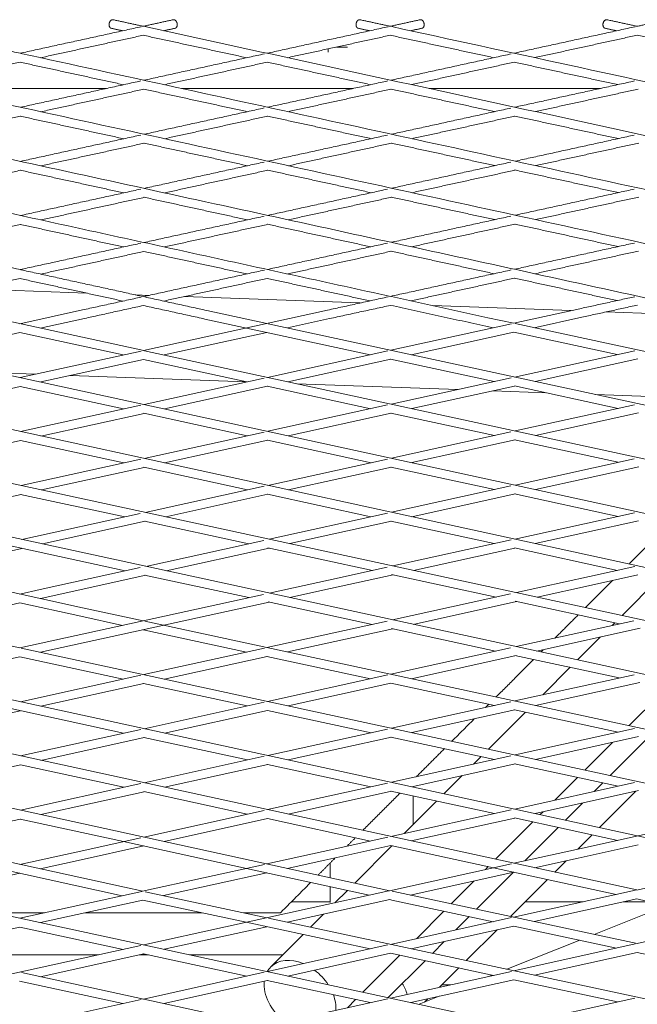
# Model space of a CAD drawing. Units: millimetres. Extents: x -5742 to 14544, y -6297 to 6497.
# Drawn here: x 4549 to 4691, y -562 to -336 of the extents above; entities that cross this region are included whole.
import ezdxf

# ---------------------------------------------------------------- set-up
doc = ezdxf.new("R2010")
doc.units = ezdxf.units.MM
doc.header["$LTSCALE"] = 20
doc.layers.add('2d', color=230, linetype='Continuous')

msp = doc.modelspace()

# ---------------------------------------------------------------- linework, layer by layer
at = {"layer": '2d', "lineweight": 0}
for p, q in [((4620.01, -343.06), (4620.01, -343.8)), ((4569.23, -352.14), (4529.8, -352.14)), ((4625.78, -352.14), (4586.47, -352.14)), ((4620.01, -352.14), (4620.01, -352.14)), ((4682.38, -352.14), (4643.16, -352.14)), ((4564.64, -398.98), (4538.6, -398.04)), ((4579.01, -399.5), (4575.85, -399.39)), ((4627.39, -401.25), (4587.04, -399.79)), ((4479.65, -403.15), (4794, -471.42)), ((4563.78, -402.83), (4549.37, -405.99)), ((4619.92, -402.89), (4577.74, -412.13)), ((4592.23, -402.97), (4605.99, -405.94)), ((4675.72, -403), (4643.95, -401.85)), ((4677.69, -402.57), (4662.54, -405.89)), ((4700.92, -403.91), (4683.76, -403.29)), ((4427.15, -404.05), (4742.54, -472.68)), ((4542.74, -404.55), (4577.78, -412.14)), ((4564.21, -404.79), (4554.07, -407)), ((4591.8, -404.92), (4629.67, -413.11)), ((4620.35, -404.84), (4610.69, -406.96)), ((4656.61, -404.62), (4662.54, -405.9)), ((4678.12, -404.52), (4667.24, -406.91)), ((4549.37, -408.03), (4525.84, -413.18)), ((4549.37, -408.03), (4573.04, -413.16)), ((4605.99, -407.99), (4582.44, -413.15)), ((4606.3, -406.01), (4911.87, -472.05)), ((4662.07, -406), (4634.37, -412.08)), ((4662.54, -407.94), (4639.07, -413.09)), ((4656.18, -406.57), (4657.83, -406.93)), ((4662.54, -407.94), (4686.25, -413.05)), ((4662.9, -405.97), (4973.79, -472.94)), ((4295.23, -412.28), (4563.78, -471.04)), ((4577.16, -412.26), (4549.5, -418.32)), ((4577.94, -412.17), (4861.4, -473.56)), ((4633.71, -412.22), (4606.11, -418.28)), ((4690.28, -412.17), (4662.76, -418.21)), ((4577.74, -414.18), (4554.19, -419.34)), ((4577.73, -414.17), (4601.42, -419.31)), ((4634.37, -414.12), (4610.81, -419.29)), ((4634.34, -414.12), (4658.06, -419.24)), ((4690.96, -414.06), (4667.46, -419.23)), ((4552.93, -417.57), (4544.66, -417.27)), ((4601.35, -419.32), (4560.95, -417.86)), ((4605.4, -418.43), (4577.85, -424.48)), ((4661.95, -418.39), (4634.49, -424.42)), ((4549.5, -420.37), (4525.9, -425.54)), ((4549.47, -420.36), (4573.16, -425.51)), ((4606.12, -420.32), (4582.54, -425.5)), ((4606.07, -420.31), (4629.8, -425.45)), ((4649.73, -421.07), (4612.87, -419.74)), ((4662.76, -420.26), (4639.18, -425.44)), ((4669.91, -421.8), (4657.73, -421.36)), ((4662.69, -420.24), (4686.44, -425.38)), ((4698.06, -422.82), (4681.28, -422.21)), ((4577.1, -424.64), (4549.55, -430.69)), ((4633.65, -424.6), (4606.2, -430.63)), ((4690.2, -424.55), (4662.85, -430.56)), ((4417.54, -426.73), (4832.27, -516.6)), ((4577.85, -426.53), (4554.24, -431.71)), ((4577.8, -426.51), (4601.51, -431.66)), ((4634.49, -426.47), (4610.89, -431.65)), ((4634.41, -426.45), (4658.16, -431.59)), ((4691.14, -426.39), (4667.54, -431.58)), ((4493.21, -430.84), (4907.67, -520.39)), ((4549.56, -432.73), (4525.94, -437.92)), ((4549.51, -432.72), (4573.21, -437.88)), ((4605.36, -430.82), (4577.89, -436.85)), ((4606.2, -432.68), (4582.57, -437.87)), ((4606.12, -432.66), (4629.85, -437.82)), ((4661.91, -430.77), (4634.53, -436.79)), ((4662.85, -432.61), (4639.22, -437.81)), ((4662.73, -432.58), (4686.51, -437.73)), ((4577.08, -437.03), (4549.69, -443.05)), ((4633.63, -436.99), (4606.21, -443.01)), ((4690.18, -436.93), (4662.85, -442.94)), ((4577.89, -438.9), (4554.39, -444.06)), ((4577.82, -438.88), (4601.53, -444.04)), ((4634.54, -438.83), (4610.89, -444.03)), ((4634.43, -438.81), (4658.17, -443.97)), ((4691.2, -438.75), (4667.54, -443.95)), ((4605.36, -443.2), (4578.12, -449.19)), ((4661.91, -443.15), (4634.51, -449.17)), ((4549.69, -445.09), (4526.15, -450.26)), ((4549.57, -445.07), (4573.42, -450.22)), ((4606.21, -445.06), (4582.81, -450.21)), ((4606.12, -445.04), (4629.83, -450.2)), ((4662.85, -444.98), (4639.19, -450.19)), ((4662.73, -444.96), (4686.45, -450.11)), ((4577, -449.43), (4549.86, -455.4)), ((4633.64, -449.36), (4606.52, -455.33)), ((4690.2, -449.28), (4662.77, -455.32)), ((4578.12, -451.24), (4554.55, -456.42)), ((4577.92, -451.19), (4601.83, -456.36)), ((4634.51, -451.22), (4611.22, -456.34)), ((4634.42, -451.2), (4658.09, -456.35)), ((4691.13, -451.13), (4667.45, -456.34)), ((4549.86, -457.45), (4525.82, -462.73)), ((4545.17, -456.43), (4573.55, -462.58)), ((4605.26, -455.61), (4578.23, -461.55)), ((4606.53, -457.37), (4582.92, -462.57)), ((4606.25, -457.32), (4630.19, -462.49)), ((4661.94, -455.5), (4634.88, -461.46)), ((4662.77, -457.37), (4639.58, -462.47)), ((4662.69, -457.35), (4686.3, -462.49)), ((4576.97, -461.83), (4554.08, -466.86)), ((4633.53, -461.75), (4620.15, -464.7)), ((4690.26, -461.62), (4679.9, -463.9)), ((4578.24, -463.6), (4554.51, -468.82)), ((4577.97, -463.54), (4601.85, -468.71)), ((4634.89, -463.5), (4620.58, -466.65)), ((4634.56, -463.43), (4658.5, -468.6)), ((4679.9, -463.9), (4663.19, -467.57)), ((4690.98, -463.51), (4680.33, -465.85)), ((4620.15, -464.7), (4606.54, -467.68)), ((4620.58, -466.65), (4611.23, -468.7)), ((4680.33, -465.85), (4667.89, -468.59)), ((4687.37, -472.8), (4695.65, -464.52)), ((4554.08, -466.86), (4549.39, -467.89)), ((4605.25, -467.97), (4549.42, -480.22)), ((4554.51, -468.82), (4554.06, -468.91)), ((4661.81, -467.87), (4634.81, -473.81)), ((4549.39, -469.94), (4497.51, -481.29)), ((4549.38, -469.94), (4563.35, -472.99)), ((4606.54, -469.73), (4554.12, -481.23)), ((4563.78, -471.04), (4577.64, -474.03)), ((4606.26, -469.67), (4630.13, -474.84)), ((4663.19, -469.62), (4639.5, -474.83)), ((4662.86, -469.55), (4686.79, -474.72)), ((4563.35, -472.99), (4572.93, -475.06)), ((4408.34, -474.24), (4690.72, -535.65)), ((4464.91, -474.22), (4747.19, -535.43)), ((4521.49, -474.18), (4549.43, -480.22)), ((4578.07, -474.12), (4832.35, -528.9)), ((4633.54, -474.09), (4606.02, -480.14)), ((4690.1, -473.99), (4663.09, -479.94)), ((4685.07, -475.1), (4685.69, -474.48)), ((4577.64, -476.07), (4601.33, -481.17)), ((4634.82, -475.86), (4610.73, -481.15)), ((4634.54, -475.8), (4658.41, -480.97)), ((4691.49, -475.73), (4667.78, -480.95)), ((4677.18, -482.99), (4682.44, -477.72)), ((4380.06, -480.4), (4634.13, -535.81)), ((4549.42, -482.26), (4525.85, -487.44)), ((4549.42, -482.26), (4573.1, -487.38)), ((4549.71, -480.28), (4803.83, -535.22)), ((4605.45, -480.27), (4577.79, -486.35)), ((4606.03, -482.19), (4582.49, -487.37)), ((4606.01, -482.19), (4629.72, -487.29)), ((4661.83, -480.22), (4634.41, -486.26)), ((4663.1, -481.99), (4639.11, -487.27)), ((4662.83, -481.93), (4686.73, -487.11)), ((4669.19, -490.97), (4675.5, -484.67)), ((4351.79, -486.58), (4573.35, -535.02)), ((4577.13, -486.49), (4549.52, -492.57)), ((4633.68, -486.42), (4606.16, -492.48)), ((4690.12, -486.36), (4662.82, -492.38)), ((4577.79, -488.4), (4554.2, -493.58)), ((4577.76, -488.39), (4601.47, -493.52)), ((4634.42, -488.3), (4610.85, -493.5)), ((4634.37, -488.29), (4658.13, -493.41)), ((4691.41, -488.12), (4667.52, -493.39)), ((4689.02, -498.02), (4697.58, -489.46)), ((4544.83, -493.6), (4573.18, -499.75)), ((4605.38, -492.65), (4577.87, -498.72)), ((4661.92, -492.58), (4634.53, -498.62)), ((4549.52, -494.61), (4525.9, -499.81)), ((4606.16, -494.53), (4582.55, -499.73)), ((4606.1, -494.52), (4629.85, -499.65)), ((4662.83, -494.43), (4639.22, -499.63)), ((4656.75, -503.42), (4665.23, -494.94)), ((4662.72, -494.4), (4686.47, -499.52)), ((4577.09, -498.89), (4549.56, -504.95)), ((4633.63, -498.82), (4606.22, -504.86)), ((4690.19, -498.7), (4662.85, -504.74)), ((4577.87, -500.76), (4554.24, -505.97)), ((4577.81, -500.75), (4601.54, -505.89)), ((4634.54, -500.66), (4610.9, -505.88)), ((4634.43, -500.64), (4658.17, -505.77)), ((4691.16, -500.53), (4667.53, -505.75)), ((4678.84, -508.2), (4685.19, -501.85)), ((4684.63, -509.45), (4693.13, -500.95)), ((4661.91, -504.95), (4634.52, -511)), ((4549.56, -507), (4525.91, -512.21)), ((4549.51, -506.99), (4573.21, -512.14)), ((4605.35, -505.05), (4577.88, -511.11)), ((4606.22, -506.91), (4582.56, -512.13)), ((4606.13, -506.89), (4629.84, -512.03)), ((4662.85, -506.79), (4639.19, -512.01)), ((4653.33, -506.84), (4655.07, -505.1)), ((4662.73, -506.76), (4686.47, -511.89)), ((4646.56, -513.61), (4650.7, -509.47)), ((4577.09, -511.29), (4549.54, -517.36)), ((4633.64, -511.19), (4606.17, -517.26)), ((4690.19, -511.07), (4662.79, -517.13)), ((4671.93, -515.11), (4677.16, -509.88)), ((4680.97, -513.11), (4682.95, -511.13)), ((4577.88, -513.16), (4554.21, -518.38)), ((4577.82, -513.14), (4601.5, -518.3)), ((4634.52, -513.05), (4610.84, -518.28)), ((4634.42, -513.03), (4658.12, -518.16)), ((4639.48, -512.08), (4639.48, -511.95)), ((4691.15, -512.9), (4667.47, -518.14)), ((4682.2, -521.34), (4690.52, -513.04)), ((4637.42, -522.74), (4644.88, -515.29)), ((4639.48, -520.69), (4639.48, -514.12)), ((4674.43, -519.65), (4678.34, -515.74)), ((4605.37, -517.44), (4577.82, -523.53)), ((4661.93, -517.32), (4634.42, -523.41)), ((4668.64, -518.4), (4669.3, -517.74)), ((4718.49, -517.17), (4676.9, -526.39)), ((4549.54, -519.41), (4525.85, -524.63)), ((4549.5, -519.4), (4573.16, -524.56)), ((4606.17, -519.31), (4582.48, -524.55)), ((4606.1, -519.3), (4629.76, -524.44)), ((4662.8, -519.18), (4639.09, -524.42)), ((4658.41, -528.63), (4666.96, -520.08)), ((4662.71, -519.16), (4686.37, -524.29)), ((4665.09, -528.99), (4672.74, -521.33)), ((4677.22, -526.32), (4680.52, -523.02)), ((4577.12, -523.68), (4562.3, -526.96)), ((4573.16, -524.56), (4601.33, -530.7)), ((4633.68, -523.57), (4618.86, -526.85)), ((4562.3, -526.96), (4549.4, -529.78)), ((4577.82, -525.58), (4562.73, -528.91)), ((4618.86, -526.85), (4606.01, -529.68)), ((4634.43, -525.46), (4619.29, -528.81)), ((4626.11, -534.06), (4634.66, -525.51)), ((4634.37, -525.44), (4657.93, -530.57)), ((4676.9, -526.39), (4662.6, -529.54)), ((4691.04, -525.3), (4677.33, -528.34)), ((4562.73, -528.91), (4554.08, -530.81)), ((4619.29, -528.81), (4610.68, -530.7)), ((4620.48, -532.83), (4620.48, -529.49)), ((4662.03, -529.66), (4634.08, -535.82)), ((4677.33, -528.34), (4667.28, -530.55)), ((4671.95, -531.57), (4674.58, -528.94)), ((4718.59, -529.5), (4690.7, -535.66)), ((4775.24, -529.22), (4690.8, -547.91)), ((4549.4, -531.83), (4469.24, -549.39)), ((4544.72, -530.81), (4572.85, -536.96)), ((4605.46, -529.79), (4577.53, -535.93)), ((4606.01, -531.72), (4582.28, -536.94)), ((4601.33, -530.7), (4629.46, -536.84)), ((4662.6, -531.58), (4638.84, -536.82)), ((4654.02, -540.06), (4662.46, -531.61)), ((4656.06, -530.98), (4656.73, -530.31)), ((4657.93, -530.57), (4686.05, -536.68)), ((4648.22, -538.82), (4653.44, -533.6)), ((4661.78, -541.72), (4670.27, -533.25)), ((4521.51, -536.1), (4803.87, -596.96)), ((4577.35, -535.97), (4549.4, -542.11)), ((4573.35, -535.02), (4577.56, -535.92)), ((4633.95, -535.85), (4577.77, -548.22)), ((4578.13, -536.05), (4605.96, -542.01)), ((4620.48, -538.54), (4620.48, -534.88)), ((4621.6, -538.57), (4624.43, -535.74)), ((4634.71, -535.94), (4635.09, -536.02)), ((4635.09, -536.02), (4690.8, -547.91)), ((4690.48, -535.71), (4662.53, -541.88)), ((4577.58, -537.97), (4554.11, -543.12)), ((4577.57, -537.97), (4601.25, -543.05)), ((4634.15, -537.85), (4610.66, -543.02)), ((4611.61, -538.36), (4620.48, -538.36)), ((4634.13, -537.86), (4634.66, -537.97)), ((4634.66, -537.97), (4657.82, -542.92)), ((4665.15, -538.36), (4678.45, -538.36)), ((4690.73, -537.7), (4667.25, -542.88)), ((4687.72, -538.36), (4693.79, -538.36)), ((4690.72, -537.7), (4692.95, -538.18)), ((4640.24, -546.8), (4646.53, -540.51)), ((4681, -545.82), (4697.64, -539.18)), ((4601.25, -543.05), (4629.64, -549.14)), ((4606.33, -542.1), (4860.63, -596.64)), ((4616, -544.17), (4618.97, -541.19)), ((4662.07, -541.98), (4634.34, -548.1)), ((4649.27, -544.81), (4652.33, -541.75)), ((4549.41, -544.16), (4497.57, -555.54)), ((4549.4, -544.16), (4573.08, -549.26)), ((4605.96, -544.06), (4582.47, -549.24)), ((4662.54, -543.92), (4639.05, -549.11)), ((4651.66, -551.82), (4658.73, -544.77)), ((4662.54, -543.92), (4686.1, -548.95)), ((4606.89, -553.28), (4614.31, -545.85)), ((4643.92, -550.16), (4646.64, -547.44)), ((4660.96, -553.81), (4677.66, -547.15)), ((4577.14, -548.36), (4521.21, -560.68)), ((4633.72, -548.24), (4606.13, -554.34)), ((4690.38, -548.01), (4662.58, -554.16)), ((4690.81, -549.96), (4667.28, -555.17)), ((4690.81, -549.96), (4714.53, -555.03)), ((4577.77, -550.27), (4554.04, -555.5)), ((4577.75, -550.27), (4601.44, -555.37)), ((4634.35, -550.15), (4610.82, -555.35)), ((4627.99, -559.05), (4636.44, -550.6)), ((4633.78, -560.3), (4642.24, -551.84)), ((4634.33, -550.15), (4657.89, -555.2)), ((4549.79, -554.58), (4605.86, -566.72)), ((4605.39, -554.5), (4577.69, -560.62)), ((4662.04, -554.28), (4634.33, -560.41)), ((4645.53, -557.93), (4649.97, -553.5)), ((4549.35, -556.53), (4573.01, -561.65)), ((4606.13, -556.38), (4582.37, -561.63)), ((4606.08, -556.37), (4629.64, -561.45)), ((4662.59, -556.21), (4639.01, -561.42)), ((4656.97, -555.4), (4657.62, -555.14)), ((4662.58, -556.2), (4686.29, -561.29)), ((4646.1, -557.36), (4648.12, -557.36)), ((4577.2, -560.73), (4549.53, -566.84)), ((4633.73, -560.55), (4605.83, -566.72)), ((4624.44, -562.6), (4626.31, -560.73)), ((4640.87, -561.82), (4645.43, -560)), ((4642.14, -561.32), (4642.89, -560.57)), ((4690.26, -560.41), (4662.69, -566.53))]:
    msp.add_line(p, q, dxfattribs=at)
at = {"layer": '2d', "lineweight": 0, "extrusion": (0, 0, -1)}
for centre, major_axis, ratio, start_param, end_param in [((4620.01, -352.14), (-9.5, 0), 0.000022, 0.01511, 2.223955), ((4613.6, -560), (-6.72, 6.72), 0.707107, 0, 1.045334), ((4613.6, -560), (-6.72, 6.72), 0.707107, -0.194741, 0), ((4613.6, -560), (6.72, -6.72), 0.707107, -1.772277, -1.284789), ((4613.6, -560), (-6.72, 6.72), 0.707107, -1.736437, -0.521522), ((4613.6, -560), (6.72, -6.72), 0.707107, -0.999382, -0.558106)]:
    msp.add_ellipse(centre, major_axis=major_axis, ratio=ratio, start_param=start_param, end_param=end_param, dxfattribs=at)
at = {"layer": '2d', "lineweight": 0}
msp.add_ellipse((4630.01, -560), major_axis=(-6.71, 6.72), ratio=0.777949, start_param=-2.180292, end_param=-1.877585, dxfattribs=at)
for points in [[(4521.47, -337.98), (4549.49, -344.09)], [(4577.21, -338), (4549.45, -344.08)], [(4570.77, -336.4), (4577.67, -337.9)], [(4584.53, -336.4), (4577.67, -337.9)], [(4578.04, -337.98), (4888.99, -405.58)], [(4633.78, -338), (4606.06, -344.07)], [(4627.34, -336.4), (4634.26, -337.9)], [(4641.11, -336.4), (4634.26, -337.9)], [(4634.61, -337.98), (4960.25, -408.64)], [(4690.35, -338), (4662.66, -344.06)], [(4683.92, -336.4), (4690.84, -337.9)], [(4697.68, -336.4), (4690.84, -337.9)], [(4577.67, -339.95), (4554.14, -345.1)], [(4570.34, -338.35), (4572.98, -338.93)], [(4577.67, -339.95), (4601.37, -345.1)], [(4584.96, -338.35), (4582.37, -338.92)], [(4634.26, -339.95), (4610.75, -345.09)], [(4626.92, -338.35), (4629.56, -338.93)], [(4634.26, -339.95), (4657.97, -345.09)], [(4641.53, -338.35), (4638.95, -338.92)], [(4690.84, -339.94), (4667.36, -345.08)], [(4683.49, -338.35), (4686.14, -338.93)], [(4690.84, -339.94), (4714.58, -345.09)], [(4493.13, -344.14), (4775.73, -405.75)], [(4549.65, -344.12), (4832.33, -405.67)], [(4605.43, -344.21), (4577.82, -350.25)], [(4661.99, -344.21), (4634.44, -350.24)], [(4549.45, -346.12), (4525.88, -351.28)], [(4549.44, -346.12), (4573.14, -351.28)], [(4606.06, -346.12), (4582.51, -351.27)], [(4606.04, -346.11), (4629.75, -351.27)], [(4662.67, -346.11), (4639.14, -351.26)], [(4662.63, -346.1), (4686.39, -351.26)], [(4464.84, -350.33), (4719.1, -405.84)], [(4577.12, -350.41), (4549.55, -356.44)], [(4633.67, -350.41), (4606.18, -356.43)], [(4690.22, -350.42), (4662.84, -356.41)], [(4569.23, -352.14), (4529.8, -352.14)], [(4577.83, -352.3), (4554.24, -357.46)], [(4577.78, -352.29), (4601.49, -357.45)], [(4620.01, -352.14), (4586.47, -352.14)], [(4634.44, -352.29), (4610.87, -357.45)], [(4625.78, -352.14), (4620.01, -352.14)], [(4634.38, -352.27), (4658.15, -357.44)], [(4682.38, -352.14), (4643.16, -352.14)], [(4691.08, -352.28), (4667.53, -357.43)], [(4605.37, -356.6), (4577.89, -362.62)], [(4661.91, -356.62), (4634.56, -362.61)], [(4662.73, -358.44), (4686.52, -363.61)], [(4549.56, -358.49), (4525.93, -363.66)], [(4549.5, -358.48), (4573.2, -363.65)], [(4606.18, -358.47), (4582.57, -363.64)], [(4606.11, -358.46), (4629.87, -363.63)], [(4662.84, -358.46), (4639.25, -363.63)], [(4464.81, -362.7), (4634.32, -399.75)], [(4577.09, -362.8), (4549.55, -368.82)], [(4633.62, -362.81), (4606.25, -368.8)], [(4690.17, -362.81), (4662.91, -368.78)], [(4577.89, -364.67), (4554.24, -369.84)], [(4577.82, -364.65), (4601.57, -369.83)], [(4634.56, -364.65), (4610.94, -369.83)], [(4634.44, -364.63), (4658.22, -369.8)], [(4691.22, -364.63), (4667.6, -369.8)], [(4605.34, -369), (4577.9, -375.01)], [(4661.89, -369), (4634.58, -374.98)], [(4549.56, -370.87), (4525.89, -376.05)], [(4549.5, -370.86), (4573.22, -376.04)], [(4606.25, -370.85), (4582.59, -376.03)], [(4606.14, -370.83), (4629.9, -376.01)], [(4662.91, -370.83), (4639.27, -376)], [(4662.76, -370.79), (4686.54, -375.97)], [(4577.08, -375.19), (4549.55, -381.22)], [(4633.62, -375.19), (4606.21, -381.19)], [(4690.17, -375.18), (4662.88, -381.15)], [(4577.91, -377.06), (4554.23, -382.24)], [(4577.83, -377.04), (4601.53, -382.22)], [(4634.58, -377.03), (4610.89, -382.21)], [(4634.45, -377), (4658.19, -382.17)], [(4691.23, -376.99), (4667.57, -382.17)], [(4493.12, -381.29), (4549.51, -393.62)], [(4605.36, -381.38), (4577.83, -387.4)], [(4606.21, -383.24), (4582.51, -388.42)], [(4606.12, -383.22), (4629.8, -388.39)], [(4661.9, -381.36), (4634.48, -387.36)], [(4662.88, -383.2), (4639.17, -388.38)], [(4662.74, -383.17), (4686.46, -388.34)], [(4549.55, -383.27), (4525.86, -388.45)], [(4549.5, -383.26), (4573.15, -388.43)], [(4577.11, -387.56), (4549.46, -393.61)], [(4633.65, -387.54), (4606.08, -393.58)], [(4690.2, -387.52), (4662.72, -393.53)], [(4577.83, -389.45), (4554.14, -394.64)], [(4577.79, -389.44), (4601.4, -394.6)], [(4634.48, -389.41), (4610.76, -394.6)], [(4634.4, -389.39), (4658.04, -394.55)], [(4691.15, -389.36), (4667.41, -394.55)], [(4549.64, -393.65), (4577.7, -399.79)], [(4605.42, -393.72), (4577.69, -399.79)], [(4661.96, -393.69), (4634.3, -399.74)], [(4549.46, -395.66), (4525.79, -400.84)], [(4549.44, -395.66), (4573.01, -400.81)], [(4606.08, -395.62), (4582.37, -400.81)], [(4606.05, -395.62), (4629.62, -400.77)], [(4662.72, -395.57), (4638.98, -400.77)], [(4662.66, -395.56), (4686.22, -400.71)], [(4577.2, -399.9), (4563.78, -402.83)], [(4578.02, -399.86), (4592.23, -402.97)], [(4633.75, -399.86), (4619.92, -402.89)], [(4634.56, -399.8), (4656.61, -404.62)], [(4690.3, -399.81), (4677.69, -402.57)], [(4577.69, -401.84), (4564.21, -404.79)], [(4577.69, -401.83), (4591.8, -404.92)], [(4634.3, -401.79), (4620.35, -404.84)], [(4634.29, -401.79), (4656.18, -406.57)], [(4690.91, -401.73), (4678.12, -404.52)], [(4697.47, -452.5), (4688.96, -461.02)], [(4685.19, -464.78), (4678.99, -470.98)], [(4677.31, -472.67), (4671.99, -477.98)], [(4669.37, -480.6), (4668.8, -481.18)], [(4667.12, -482.86), (4658.52, -491.45)], [(4656.84, -493.13), (4656.11, -493.86)], [(4653.49, -496.49), (4648.37, -501.61)], [(4646.68, -503.29), (4640.24, -509.73)], [(4636.5, -513.48), (4627.97, -522)], [(4626.29, -523.69), (4624.33, -525.64)], [(4621.7, -528.27), (4617.74, -532.23)], [(4616.06, -533.91), (4609.1, -540.88)], [(4555.02, -540.88), (4543.68, -540.88)], [(4591.11, -540.88), (4564.34, -540.88)], [(4609.1, -540.88), (4600.65, -540.88)], [(4530.94, -550.5), (4567.43, -550.5)], [(4530.94, -550.5), (4567.43, -550.5)], [(4576.73, -550.5), (4578.84, -550.5)], [(4576.73, -550.5), (4578.84, -550.5)], [(4588.33, -550.5), (4609.67, -550.5)], [(4588.33, -550.5), (4609.67, -550.5)]]:
    msp.add_open_spline(points, degree=1, dxfattribs=at)
for points, knots in [([(4570.34, -338.35), (4569.66, -338.2), (4569.87, -337.23), (4570.08, -336.25), (4570.77, -336.4)], [-9.424778, -9.424778, -9.424778, -7.853982, -7.853982, -6.283185, -6.283185, -6.283185]), ([(4584.96, -338.35), (4585.64, -338.2), (4585.43, -337.23), (4585.21, -336.25), (4584.53, -336.4)], [6.283185, 6.283185, 6.283185, 7.853982, 7.853982, 9.424778, 9.424778, 9.424778]), ([(4626.92, -338.35), (4626.23, -338.21), (4626.45, -337.23), (4626.66, -336.25), (4627.34, -336.4)], [-9.424778, -9.424778, -9.424778, -7.853982, -7.853982, -6.283185, -6.283185, -6.283185]), ([(4641.53, -338.35), (4642.22, -338.2), (4642, -337.23), (4641.79, -336.25), (4641.11, -336.4)], [6.283185, 6.283185, 6.283185, 7.853982, 7.853982, 9.424778, 9.424778, 9.424778]), ([(4683.49, -338.35), (4682.81, -338.21), (4683.02, -337.23), (4683.23, -336.25), (4683.92, -336.4)], [-9.424778, -9.424778, -9.424778, -7.853982, -7.853982, -6.283185, -6.283185, -6.283185])]:
    msp.add_rational_spline(points, [1, 0.707106781187, 1, 0.707106781187, 1], degree=2, knots=knots, dxfattribs=at)
for points, weights in [([(4621.97, -342.64), (4623.28, -342.64), (4624.49, -342.64)], [0.934659273605, 0.899453138823, 0.879529149802]), ([(4620.01, -343.06), (4620.01, -343.43), (4620.01, -343.8)], [0.982077357636, 0.967450253266, 0.954487835936]), ([(4620.01, -343.06), (4620.01, -343.43), (4620.01, -343.8)], [0.982077357634, 0.967450253273, 0.954487835949]), ([(4620.01, -352.14), (4620.01, -352.14), (4620.01, -352.14)], [0.996883076432, 0.998433156325, 1]), ([(4620.01, -352.14), (4620.01, -352.14), (4620.01, -352.14)], [0.996883076922, 0.998433156572, 1]), ([(4592.23, -402.97), (4592.23, -402.97), (4592.23, -402.97)], [1, 0.999638656088, 0.999278203759]), ([(4564.21, -404.79), (4564.21, -404.79), (4564.21, -404.79)], [1, 0.999988338215, 0.99997667736]), ([(4620.35, -404.84), (4620.35, -404.84), (4620.35, -404.84)], [1, 0.999929235122, 0.999858504439]), ([(4656.61, -404.62), (4656.61, -404.62), (4656.61, -404.62)], [1, 0.999566058732, 0.999133403291]), ([(4678.12, -404.52), (4678.12, -404.52), (4678.12, -404.52)], [1, 0.999867825081, 0.999735769456]), ([(4620.58, -466.65), (4620.58, -466.65), (4620.58, -466.65)], [0.999406472696, 0.999325153937, 0.999243880517]), ([(4680.33, -465.85), (4680.33, -465.85), (4680.33, -465.85)], [0.999170893361, 0.999148823307, 0.999126756597]), ([(4554.51, -468.82), (4554.51, -468.82), (4554.51, -468.82)], [0.999664538911, 0.999513841962, 0.99936330044]), ([(4563.78, -471.04), (4563.78, -471.04), (4563.78, -471.04)], [0.999988866146, 0.999527127465, 0.999066844734]), ([(4562.73, -528.91), (4562.73, -528.91), (4562.73, -528.91)], [0.999040330344, 0.998768721743, 0.998497620206]), ([(4619.29, -528.81), (4619.29, -528.81), (4619.29, -528.81)], [0.998713353368, 0.998492641884, 0.998272265986]), ([(4677.33, -528.34), (4677.33, -528.34), (4677.33, -528.34)], [0.998382404493, 0.998214439772, 0.998046669846]), ([(4573.35, -535.02), (4573.35, -535.02), (4573.35, -535.02)], [1, 0.999547130737, 0.999095661919]), ([(4635.09, -536.02), (4635.09, -536.02), (4635.09, -536.02)], [1, 0.999369864992, 0.998742441348]), ([(4634.66, -537.97), (4634.66, -537.97), (4634.66, -537.97)], [0.999998570875, 0.999999285436, 1])]:
    msp.add_rational_spline(points, weights, degree=2, dxfattribs=at)

doc.saveas('drawing.dxf')
